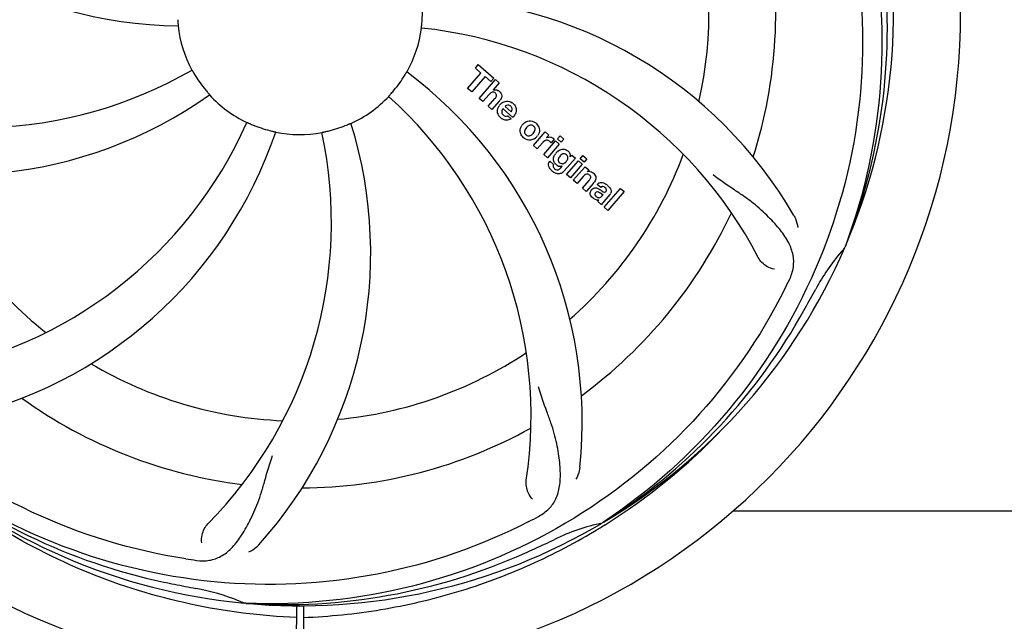
# Model space of a CAD drawing. Units: millimetres. Extents: x 17687 to 24419, y 2673 to 7538.
# Drawn here: x 19759 to 19917, y 4249 to 4345 of the extents above; entities that cross this region are included whole.
import ezdxf

# ---------------------------------------------------------------- set-up
doc = ezdxf.new("R2010")
doc.units = ezdxf.units.MM
doc.layers.add('COTAS', color=7, linetype='Continuous')
doc.styles.add('ARIAL', font='arial.ttf')
doc.dimstyles.new('Diseño_PlanosFabricacion', dxfattribs={"dimtxt": 40, "dimasz": 45, "dimexe": 10, "dimexo": 10, "dimgap": 10, "dimtad": 1, "dimtih": 1, "dimtoh": 1, "dimdec": 0, "dimzin": 1, "dimdsep": 46, "dimtxsty": 'ARIAL', "dimcen": 15, "dimadec": 0, "dimazin": 0, "dimtp": 0.05, "dimtm": 0.05, "dimtfac": 1, "dimtdec": 0, "dimtofl": 0, "dimtmove": 0, "dimatfit": 3, "dimfxl": 0, "dimtolj": 1, "dimarcsym": 0})

# ---------------------------------------------------------------- blocks, each defined once
blk = doc.blocks.new('*D5')
at = {"layer": 'COTAS', "color": 0, "lineweight": -2}
for p, q in [((21983.83, 4502.12), (21983.83, 3975.67)), ((18493.83, 4230.62), (18493.83, 3975.67)), ((18538.83, 3985.67), (21938.83, 3985.67))]:
    blk.add_line(p, q, dxfattribs=at)
at = {"layer": 'COTAS', "color": 0}
for points in [[(18538.83, 3993.17), (18538.83, 3978.17), (18493.83, 3985.67)], [(21938.83, 3993.17), (21938.83, 3978.17), (21983.83, 3985.67)]]:
    blk.add_solid(points, dxfattribs=at)
at = {"layer": 'Defpoints', "color": 0}
for p in [(21983.83, 4512.12), (18493.83, 4240.62), (21983.83, 3985.67)]:
    blk.add_point(p, dxfattribs=at)
at = {"layer": 'COTAS', "color": 0, "insert": (20376.33, 4016.11), "char_height": 40, "attachment_point": 5, "style": 'ARIAL'}
blk.add_mtext('\\A1;3490 mm', dxfattribs=at)
blk = doc.blocks.new('A$C2C46514A')
for p, q in [((1338.14, 159.67), (1338.62, 160.23)), ((1339.04, 158.89), (1338.14, 159.67)), ((1338.62, 160.23), (1341.1, 158.08)), ((1336.9, 156.43), (1339.04, 158.89)), ((1339.71, 158.31), (1337.57, 155.85)), ((1340.61, 157.52), (1339.71, 158.31)), ((1341.1, 158.08), (1340.61, 157.52)), ((1337.57, 155.85), (1336.9, 156.43)), ((1338.76, 154.82), (1341.38, 157.84)), ((1341.98, 157.31), (1341.01, 156.17)), ((1341.38, 157.84), (1341.98, 157.31)), ((1339.36, 154.3), (1338.76, 154.82)), ((1340.35, 155.44), (1339.36, 154.3)), ((1340.21, 153.56), (1341.28, 154.79)), ((1340.81, 153.03), (1340.21, 153.56)), ((1341.98, 154.38), (1340.81, 153.03)), ((1342.91, 153.54), (1343.89, 152.69)), ((1344.16, 151.78), (1342.58, 153.15)), ((1343.36, 152.01), (1343.89, 151.55)), ((1347.45, 147.26), (1349.35, 149.45)), ((1349.35, 149.45), (1349.92, 148.95)), ((1349.92, 148.95), (1349.58, 148.54)), ((1351.31, 148.34), (1351.74, 148.83)), ((1351.74, 148.83), (1352.34, 148.31)), ((1348.05, 146.74), (1347.45, 147.26)), ((1348.91, 147.72), (1348.05, 146.74)), ((1349.11, 145.82), (1351.01, 148)), ((1351.61, 147.48), (1349.71, 145.29)), ((1350.79, 148.26), (1350.31, 147.7)), ((1351.01, 148), (1351.61, 147.48)), ((1351.91, 147.82), (1351.31, 148.34)), ((1352.34, 148.31), (1351.91, 147.82)), ((1349.71, 145.29), (1349.11, 145.82)), ((1353.36, 145.45), (1353.62, 145.74)), ((1353.62, 145.74), (1354.19, 145.24)), ((1354.98, 145.15), (1355.41, 145.64)), ((1355.41, 145.64), (1356.01, 145.12)), ((1350.08, 144.75), (1350.68, 144.23)), ((1351.84, 143.7), (1352.06, 143.96)), ((1354.19, 145.24), (1352.41, 143.2)), ((1352.79, 142.62), (1354.69, 144.81)), ((1355.29, 144.29), (1353.39, 142.1)), ((1353.86, 141.69), (1355.76, 143.87)), ((1354.69, 144.81), (1355.29, 144.29)), ((1355.58, 144.62), (1354.98, 145.15)), ((1356.01, 145.12), (1355.58, 144.62)), ((1355.76, 143.87), (1356.33, 143.38)), ((1353.39, 142.1), (1352.79, 142.62)), ((1355.46, 142.31), (1354.46, 141.17)), ((1356.33, 143.38), (1356.08, 143.06)), ((1354.46, 141.17), (1353.86, 141.69)), ((1355.31, 140.43), (1356.38, 141.66)), ((1357.08, 141.25), (1355.91, 139.91)), ((1358.26, 140.52), (1357.66, 141.04)), ((1355.91, 139.91), (1355.31, 140.43)), ((1358.46, 139.17), (1358.66, 139.4)), ((1359.74, 139.43), (1358.75, 138.29)), ((1358.81, 137.38), (1361.43, 140.4)), ((1362.04, 139.88), (1359.41, 136.86)), ((1361.43, 140.4), (1362.04, 139.88)), ((1358.4, 137.74), (1357.8, 138.27)), ((1359.41, 136.86), (1358.81, 137.38)), ((1397.51, 131.14), (1397.43, 130.92)), ((1379.51, 88.71), (1449.5, 88.71)), ((1358.72, 86.88), (1358.52, 86.75)), ((1358.75, 86.34), (1358.97, 86.48)), ((1301.31, 73.87), (1301.07, 73.88)), ((1309.45, 73.5), (1309.39, 62.72)), ((1310.55, 73.49), (1310.61, 62.72))]:
    blk.add_line(p, q)
for centre, radius, start, end in [((1310, 168.71), 106, 90.3322, 269.6678), ((1310, 168.71), 106, 270.3322, 89.6678), ((1291.34, 236.45), 70, 210.0575, 269.2752), ((1310, 168.71), 95.24, 336.766, 12.6081), ((1310, 168.71), 65.62, 347.3057, 15.6102), ((1310, 168.71), 76.34, 342.2607, 11.0406), ((1309.65, 166.14), 94.59, 338.28, 6.0919), ((1328.66, 100.98), 70, 30.0577, 89.2752), ((1310, 168.71), 19.65, 355.2896, 3.7124), ((1310, 168.71), 19.69, 186.5901, 208.3664), ((1310, 168.71), 19.69, 330.5901, 352.3664), ((1322.31, 97.48), 69, 27.4683, 84.0184), ((1258.17, 219.11), 69, 243.4682, 300.0184), ((1310, 168.71), 19.65, 211.2896, 219.7124), ((1310, 168.71), 19.65, 319.2896, 327.7124), ((1285.28, 102.95), 70, 354.0566, 53.2752), ((1255.09, 212.55), 70, 246.0566, 305.2752), ((1310, 168.71), 19.69, 222.5901, 244.3664), ((1310, 168.71), 19.69, 294.5901, 316.3664), ((1278.08, 103.85), 69, 351.4682, 48.0184), ((1341.28, 155.26), 0.945, 100.5412, 107.1249), ((1341.37, 155.3), 0.899, 49.0106, 56.3767), ((1343.51, 152.6), 1.86, 139.0198, 145.648), ((1339.46, 156.57), 3.33, 318.9516, 321.0985), ((1343.4, 152.7), 1.71, 135.0045, 138.9895), ((1343.42, 152.67), 1.75, 125.7621, 135.0071), ((1343.43, 153.04), 0.712, 127.0625, 136.0874), ((1343.25, 152.87), 1.5, 48.9535, 56.9172), ((1343.45, 153.11), 1.87, 228.9679, 235.5054), ((1342.62, 153.3), 2.16, 315.4071, 321.38), ((1238.45, 179.02), 69, 279.4683, 336.0184), ((1310, 168.71), 19.65, 247.2896, 255.7124), ((1251.35, 130.04), 70, 318.0566, 17.2752), ((1310, 168.71), 19.65, 283.2896, 291.7124), ((1347.12, 149.46), 1.82, 139.0311, 146.129), ((1347.17, 149.42), 1.88, 126.039, 138.9944), ((1346.77, 149.55), 1.69, 49.0383, 55.9728), ((1239.82, 171.9), 70, 282.0566, 341.2752), ((1246.05, 134.99), 69, 315.4682, 12.0184), ((1310, 168.71), 19.69, 258.5901, 280.3664), ((1347.01, 149.83), 1.72, 229.0338, 235.8314), ((1346.61, 149.9), 1.85, 305.7349, 318.977), ((1346.59, 149.92), 1.87, 319.0201, 325.8339), ((1350.07, 147.69), 0.934, 49.006, 58.0522), ((1350.35, 146.47), 1.91, 135.3267, 139.0571), ((1352.92, 144.55), 2.37, 138.977, 143.6373), ((1352.53, 144.89), 1.85, 127.3859, 138.9961), ((1352.13, 145.36), 1.34, 48.9678, 56.7585), ((1310, 168.71), 65.62, 311.3057, 339.6102), ((1352.32, 145.63), 1.06, 349.9629, 356.3333), ((1350.81, 144.19), 0.918, 142.4077, 149.4243), ((1351.84, 145), 1.09, 234.7225, 241.1544), ((1351.82, 144.97), 1.05, 241.2264, 260.0768), ((1351.81, 145.44), 1.17, 311.5371, 319.0483), ((1310, 168.71), 65.62, 203.3057, 231.6102), ((1352.68, 145.79), 3.42, 228.9779, 230.7675), ((1350.93, 144.41), 1.16, 314.6815, 321.6086), ((1356.37, 142.11), 1, 94.4294, 107.0981), ((1356.38, 142.08), 1.02, 81.959, 94.4924), ((1356.35, 142.03), 1.08, 49.0146, 55.8678), ((1356.01, 141.64), 1.6, 44.8207, 48.9938), ((1354.7, 143.32), 3.15, 318.9507, 321.3723), ((1355.22, 142.9), 2.48, 321.3673, 324.3982), ((1358.66, 140.11), 0.576, 124.0781, 133.8321), ((1357.75, 139.14), 2.34, 52.3321, 56.4022), ((1357.4, 138.68), 2.93, 48.935, 52.3346), ((1359.08, 140), 0.877, 318.9728, 328.7064), ((1358.25, 140.35), 1.95, 228.9315, 232.7681), ((1357.87, 139.66), 1.15, 256.6343, 262.2175), ((1310, 168.71), 76.34, 306.2607, 335.0406), ((1310, 168.71), 95.24, 300.766, 336.6079), ((1423.2, 107.91), 34.55, 139.7531, 151.7572), ((1422.38, 108.58), 33.48, 138.1995, 139.7196), ((1249.37, 193.55), 154.79, 333.3764, 334.0196), ((1310, 168.71), 93.95, 330.6963, 331.7582), ((1085.77, 294.58), 351.09, 330.1224, 330.6945), ((1308.21, 166.84), 94.59, 302.28, 330.0931), ((1310, 168.71), 65.62, 275.3057, 303.6102), ((1310, 168.71), 65.62, 239.3057, 267.6102), ((1310, 168.71), 76.34, 234.2607, 263.0406), ((1310, 168.71), 76.34, 270.2607, 299.0406), ((1307.26, 169.16), 97.52, 302.0226, 316.3787), ((1307.67, 169.84), 94.59, 230.28, 258.0932), ((1310, 168.71), 95.24, 228.766, 264.6079), ((1275.55, 224.44), 154.79, 297.3764, 298.0196), ((1310, 168.71), 95.24, 264.766, 300.6079), ((1365.81, 53.06), 34.47, 102.2574, 115.7674), ((1307.17, 169.28), 97.67, 301.3178, 301.8754), ((1310, 168.71), 93.95, 294.6963, 295.7582), ((1202.57, 402.35), 351.1, 294.1224, 294.6945), ((1314.89, 234.05), 154.79, 261.3764, 262.0196), ((1307.45, 168.25), 94.59, 266.28, 294.0932), ((1360.41, 420.87), 351.1, 258.1224, 258.6945), ((1310, 168.71), 93.95, 258.6963, 259.7582), ((1287.15, 42.26), 34.55, 67.7531, 79.7572), ((1287.54, 43.26), 33.48, 66.1995, 67.7196)]:
    blk.add_arc(centre, radius, start, end)
for points, knots in [([(1376.37, 228.9), (1382.49, 222.86), (1393.1, 208.83), (1402.43, 184.03), (1404.43, 157.24), (1400.62, 139.55), (1397.51, 131.14)], [0, 0, 0, 0, 0.244703, 0.492965, 0.744714, 1, 1, 1, 1]), ([(1399.07, 178.39), (1400.47, 169.91), (1400.81, 152.33), (1393.78, 126.78), (1379.65, 103.92), (1366.17, 91.86), (1358.72, 86.88)], [0, 0, 0, 0, 0.244703, 0.492965, 0.744714, 1, 1, 1, 1]), ([(1290.39, 167.44), (1290.4, 167.31), (1290.41, 167.13), (1290.43, 166.9), (1290.44, 166.75), (1290.45, 166.63), (1290.46, 166.53), (1290.45, 166.49), (1290.46, 166.45), (1290.46, 166.45)], [0, 0, 0, 0, 0.384532, 0.558715, 0.710378, 0.834237, 0.925396, 0.98111, 1, 1, 1, 1]), ([(1329.5, 166.1), (1329.49, 166.1), (1329.5, 166.14), (1329.5, 166.18), (1329.51, 166.28), (1329.52, 166.4), (1329.54, 166.55), (1329.56, 166.78), (1329.58, 166.97), (1329.59, 167.1)], [0, 0, 0, 0, 0.01912, 0.07512, 0.166634, 0.29019, 0.441474, 0.614873, 1, 1, 1, 1]), ([(1292.69, 159.37), (1292.7, 159.37), (1292.71, 159.33), (1292.74, 159.3), (1292.78, 159.21), (1292.85, 159.11), (1292.92, 158.98), (1293.04, 158.78), (1293.14, 158.62), (1293.2, 158.51)], [0, 0, 0, 0, 0.01912, 0.07512, 0.166634, 0.29019, 0.441474, 0.614873, 1, 1, 1, 1]), ([(1326.62, 158.21), (1326.68, 158.32), (1326.78, 158.48), (1326.9, 158.68), (1326.98, 158.81), (1327.04, 158.91), (1327.09, 158.99), (1327.12, 159.02), (1327.13, 159.06), (1327.14, 159.06)], [0, 0, 0, 0, 0.384578, 0.558798, 0.710456, 0.834292, 0.925436, 0.981124, 1, 1, 1, 1]), ([(1294.88, 156.16), (1294.96, 156.06), (1295.08, 155.92), (1295.23, 155.74), (1295.33, 155.63), (1295.41, 155.54), (1295.47, 155.46), (1295.49, 155.43), (1295.52, 155.4), (1295.52, 155.4)], [0, 0, 0, 0, 0.384577, 0.558797, 0.710453, 0.834289, 0.925434, 0.981123, 1, 1, 1, 1]), ([(1324.24, 155.14), (1324.23, 155.14), (1324.27, 155.17), (1324.29, 155.21), (1324.36, 155.28), (1324.43, 155.37), (1324.53, 155.48), (1324.69, 155.66), (1324.81, 155.8), (1324.9, 155.89)], [0, 0, 0, 0, 0.01912, 0.07512, 0.166634, 0.29019, 0.441474, 0.614873, 1, 1, 1, 1]), ([(1341.12, 155.81), (1341.04, 155.84), (1340.76, 155.84), (1340.55, 155.66), (1340.43, 155.53)], [0, 0, 0, 0, 0.34297, 1, 1, 1, 1]), ([(1341.11, 156.19), (1341.33, 156.23), (1341.61, 156.2), (1341.83, 156.07), (1341.87, 156.04)], [0, 0, 0, 0, 0.839872, 1, 1, 1, 1]), ([(1341.36, 155.66), (1341.29, 155.72), (1341.21, 155.78), (1341.12, 155.81), (1341.12, 155.81)], [0, 0, 0, 0, 0.987938, 1, 1, 1, 1]), ([(1341.52, 155.17), (1341.53, 155.19), (1341.55, 155.3), (1341.53, 155.49), (1341.42, 155.61), (1341.36, 155.66)], [0, 0, 0, 0, 0.151485, 0.573398, 1, 1, 1, 1]), ([(1341.96, 155.97), (1342.18, 155.79), (1342.51, 155.32), (1342.31, 154.85), (1342.2, 154.67)], [0, 0, 0, 0, 0.595259, 1, 1, 1, 1]), ([(1341.72, 152.51), (1341.7, 152.58), (1341.64, 152.97), (1341.79, 153.38), (1341.97, 153.65)], [0, 0, 0, 0, 0.171757, 1, 1, 1, 1]), ([(1343.39, 153.74), (1343.38, 153.74), (1343.24, 153.74), (1343.1, 153.69), (1343, 153.61)], [0, 0, 0, 0, 0.107793, 1, 1, 1, 1]), ([(1343.99, 152.89), (1344.03, 152.99), (1344.08, 153.23), (1343.93, 153.47), (1343.82, 153.57)], [0, 0, 0, 0, 0.392301, 1, 1, 1, 1]), ([(1344.23, 154), (1344.38, 153.87), (1344.65, 153.54), (1344.73, 153.06), (1344.7, 152.79), (1344.69, 152.73)], [0, 0, 0, 0, 0.435023, 0.877838, 1, 1, 1, 1]), ([(1342.37, 152.7), (1342.37, 152.67), (1342.36, 152.46), (1342.5, 152.25), (1342.64, 152.13)], [0, 0, 0, 0, 0.134375, 1, 1, 1, 1]), ([(1343.07, 151.95), (1343.11, 151.94), (1343.21, 151.95), (1343.31, 151.97), (1343.36, 152.01)], [0, 0, 0, 0, 0.410012, 1, 1, 1, 1]), ([(1301.49, 150.98), (1301.49, 150.98), (1301.52, 150.96), (1301.57, 150.95), (1301.66, 150.91), (1301.77, 150.86), (1301.9, 150.8), (1302.12, 150.71), (1302.29, 150.63), (1302.41, 150.58)], [0, 0, 0, 0, 0.01912, 0.07512, 0.166634, 0.29019, 0.441474, 0.614873, 1, 1, 1, 1]), ([(1317.27, 150.45), (1317.39, 150.5), (1317.56, 150.57), (1317.78, 150.66), (1317.91, 150.72), (1318.02, 150.76), (1318.11, 150.8), (1318.15, 150.81), (1318.19, 150.83), (1318.19, 150.83)], [0, 0, 0, 0, 0.384577, 0.558797, 0.710453, 0.834289, 0.925434, 0.981123, 1, 1, 1, 1]), ([(1343.32, 151.33), (1343.23, 151.32), (1342.96, 151.3), (1342.71, 151.39), (1342.56, 151.47)], [0, 0, 0, 0, 0.372718, 1, 1, 1, 1]), ([(1345.43, 149.13), (1345.38, 149.26), (1345.26, 149.72), (1345.42, 150.2), (1345.61, 150.48)], [0, 0, 0, 0, 0.285927, 1, 1, 1, 1]), ([(1346.06, 150.94), (1346.27, 151.1), (1346.83, 151.34), (1347.44, 151.14), (1347.72, 150.95)], [0, 0, 0, 0, 0.435843, 1, 1, 1, 1]), ([(1347.12, 150.54), (1347.06, 150.55), (1346.81, 150.53), (1346.6, 150.39), (1346.47, 150.26)], [0, 0, 0, 0, 0.277895, 1, 1, 1, 1]), ([(1347.49, 150.38), (1347.41, 150.44), (1347.29, 150.52), (1347.16, 150.54), (1347.12, 150.54)], [0, 0, 0, 0, 0.759004, 1, 1, 1, 1]), ([(1347.61, 149.49), (1347.67, 149.6), (1347.75, 149.81), (1347.7, 150.11), (1347.61, 150.25), (1347.56, 150.3)], [0, 0, 0, 0, 0.422779, 0.776207, 1, 1, 1, 1]), ([(1348.33, 150.21), (1348.39, 150.08), (1348.5, 149.61), (1348.33, 149.14), (1348.14, 148.87)], [0, 0, 0, 0, 0.308163, 1, 1, 1, 1]), ([(1305.15, 149.67), (1305.27, 149.64), (1305.45, 149.59), (1305.68, 149.54), (1305.83, 149.5), (1305.94, 149.47), (1306.04, 149.46), (1306.07, 149.44), (1306.11, 149.44), (1306.11, 149.43)], [0, 0, 0, 0, 0.384579, 0.5588, 0.710458, 0.834294, 0.925438, 0.981125, 1, 1, 1, 1]), ([(1313.54, 149.36), (1313.54, 149.37), (1313.58, 149.37), (1313.62, 149.39), (1313.71, 149.4), (1313.83, 149.43), (1313.98, 149.46), (1314.21, 149.51), (1314.39, 149.56), (1314.52, 149.59)], [0, 0, 0, 0, 0.01912, 0.07512, 0.166634, 0.29019, 0.441474, 0.614873, 1, 1, 1, 1]), ([(1346.15, 149.86), (1346.09, 149.75), (1346.01, 149.54), (1346.05, 149.24), (1346.15, 149.1), (1346.19, 149.05)], [0, 0, 0, 0, 0.422406, 0.775768, 1, 1, 1, 1]), ([(1346.27, 148.98), (1346.35, 148.91), (1346.47, 148.84), (1346.6, 148.81), (1346.63, 148.81)], [0, 0, 0, 0, 0.756535, 1, 1, 1, 1]), ([(1346.63, 148.81), (1346.7, 148.8), (1346.95, 148.82), (1347.16, 148.96), (1347.29, 149.08)], [0, 0, 0, 0, 0.276229, 1, 1, 1, 1]), ([(1350.18, 148.62), (1350.26, 148.61), (1350.4, 148.57), (1350.51, 148.51), (1350.56, 148.48)], [0, 0, 0, 0, 0.596271, 1, 1, 1, 1]), ([(1291.68, 81.01), (1283.18, 82.3), (1266.35, 87.42), (1244.23, 101.99), (1226.86, 122.49), (1219.55, 139.04), (1217.12, 147.67)], [0, 0, 0, 0, 0.244703, 0.492965, 0.744714, 1, 1, 1, 1]), ([(1347.69, 148.4), (1347.48, 148.25), (1346.92, 148.01), (1346.31, 148.21), (1346.04, 148.4)], [0, 0, 0, 0, 0.437775, 1, 1, 1, 1]), ([(1349.91, 148.04), (1349.79, 148.1), (1349.64, 148.13), (1349.49, 148.11), (1349.48, 148.11)], [0, 0, 0, 0, 0.919314, 1, 1, 1, 1]), ([(1350.68, 144.94), (1350.68, 144.98), (1350.67, 145.16), (1350.7, 145.34), (1350.75, 145.47)], [0, 0, 0, 0, 0.233988, 1, 1, 1, 1]), ([(1351.4, 146.36), (1351.6, 146.51), (1351.93, 146.67), (1352.29, 146.67), (1352.39, 146.66)], [0, 0, 0, 0, 0.703634, 1, 1, 1, 1]), ([(1351.56, 145.35), (1351.5, 145.25), (1351.43, 145.04), (1351.45, 144.82), (1351.49, 144.72), (1351.49, 144.72)], [0, 0, 0, 0, 0.546752, 0.974703, 1, 1, 1, 1]), ([(1352.56, 145.9), (1352.46, 145.94), (1352.33, 145.95), (1352.21, 145.92), (1352.19, 145.91)], [0, 0, 0, 0, 0.785702, 1, 1, 1, 1]), ([(1352.39, 146.66), (1352.45, 146.65), (1352.62, 146.62), (1352.77, 146.54), (1352.86, 146.48)], [0, 0, 0, 0, 0.353907, 1, 1, 1, 1]), ([(1352.9, 144.97), (1352.95, 145.07), (1353.02, 145.27), (1352.97, 145.54), (1352.87, 145.68), (1352.83, 145.72)], [0, 0, 0, 0, 0.403957, 0.766546, 1, 1, 1, 1]), ([(1353.01, 146.37), (1353.14, 146.26), (1353.35, 146.01), (1353.38, 145.7), (1353.38, 145.56)], [0, 0, 0, 0, 0.565895, 1, 1, 1, 1]), ([(1350.04, 143.69), (1350, 143.77), (1349.91, 143.99), (1349.87, 144.33), (1349.96, 144.57), (1350.02, 144.66)], [0, 0, 0, 0, 0.271531, 0.683797, 1, 1, 1, 1]), ([(1350.68, 144.23), (1350.62, 144.12), (1350.59, 143.9), (1350.69, 143.73), (1350.73, 143.68)], [0, 0, 0, 0, 0.652978, 1, 1, 1, 1]), ([(1350.87, 144.45), (1350.84, 144.49), (1350.75, 144.64), (1350.7, 144.81), (1350.68, 144.94)], [0, 0, 0, 0, 0.289795, 1, 1, 1, 1]), ([(1351.98, 144.36), (1352.04, 144.35), (1352.21, 144.35), (1352.37, 144.41), (1352.47, 144.48)], [0, 0, 0, 0, 0.342637, 1, 1, 1, 1]), ([(1352.09, 142.91), (1352.03, 142.87), (1351.8, 142.74), (1351.41, 142.7), (1351.12, 142.78), (1351.02, 142.83)], [0, 0, 0, 0, 0.19812, 0.697042, 1, 1, 1, 1]), ([(1351.19, 143.38), (1351.24, 143.37), (1351.32, 143.37), (1351.4, 143.38), (1351.43, 143.39)], [0, 0, 0, 0, 0.627283, 1, 1, 1, 1]), ([(1356.26, 142.67), (1356.25, 142.67), (1356.16, 142.7), (1355.94, 142.72), (1355.76, 142.61), (1355.67, 142.53)], [0, 0, 0, 0, 0.027511, 0.446419, 1, 1, 1, 1]), ([(1356.63, 142.05), (1356.64, 142.08), (1356.66, 142.19), (1356.63, 142.37), (1356.52, 142.49), (1356.46, 142.53)], [0, 0, 0, 0, 0.16597, 0.591368, 1, 1, 1, 1]), ([(1356.52, 143.1), (1356.54, 143.09), (1356.7, 143.07), (1356.85, 143), (1356.96, 142.92)], [0, 0, 0, 0, 0.128977, 1, 1, 1, 1]), ([(1357.15, 142.77), (1357.33, 142.59), (1357.62, 142.13), (1357.39, 141.66), (1357.24, 141.46)], [0, 0, 0, 0, 0.510038, 1, 1, 1, 1]), ([(1388.52, 125.74), (1388.83, 126.37), (1389.27, 127.67), (1389.22, 129.76), (1388.44, 131.8), (1387.05, 133.82), (1385.12, 135.93), (1383.15, 137.71), (1381.27, 139.12), (1379.07, 140.57), (1377.37, 141.71), (1376.28, 142.58)], [0, 0, 0, 0, 0.092621, 0.17895, 0.271216, 0.377878, 0.503634, 0.649444, 0.729564, 0.814575, 1, 1, 1, 1]), ([(1357.9, 141.23), (1357.95, 141.26), (1358.09, 141.32), (1358.24, 141.34), (1358.33, 141.34)], [0, 0, 0, 0, 0.399653, 1, 1, 1, 1]), ([(1358.33, 141.34), (1358.39, 141.34), (1358.59, 141.32), (1358.78, 141.24), (1358.91, 141.17)], [0, 0, 0, 0, 0.275515, 1, 1, 1, 1]), ([(1358.94, 140.51), (1358.85, 140.59), (1358.69, 140.69), (1358.53, 140.67), (1358.49, 140.66)], [0, 0, 0, 0, 0.763001, 1, 1, 1, 1]), ([(1359.32, 140.88), (1359.43, 140.79), (1359.57, 140.65), (1359.69, 140.5), (1359.72, 140.46)], [0, 0, 0, 0, 0.746867, 1, 1, 1, 1]), ([(1356.73, 139.15), (1356.66, 139.26), (1356.55, 139.48), (1356.57, 139.82), (1356.66, 140), (1356.7, 140.07)], [0, 0, 0, 0, 0.380332, 0.74991, 1, 1, 1, 1]), ([(1356.79, 140.19), (1356.88, 140.29), (1357.07, 140.46), (1357.41, 140.5), (1357.61, 140.46), (1357.68, 140.43)], [0, 0, 0, 0, 0.403017, 0.757526, 1, 1, 1, 1]), ([(1357.41, 139.69), (1357.37, 139.64), (1357.31, 139.54), (1357.32, 139.43), (1357.33, 139.39)], [0, 0, 0, 0, 0.582801, 1, 1, 1, 1]), ([(1357.33, 139.39), (1357.33, 139.38), (1357.36, 139.26), (1357.46, 139.16), (1357.54, 139.09)], [0, 0, 0, 0, 0.090088, 1, 1, 1, 1]), ([(1358.05, 139.7), (1357.95, 139.76), (1357.82, 139.83), (1357.68, 139.82), (1357.66, 139.82)], [0, 0, 0, 0, 0.82955, 1, 1, 1, 1]), ([(1357.76, 138.95), (1357.84, 138.92), (1358.1, 138.85), (1358.35, 139.04), (1358.46, 139.17)], [0, 0, 0, 0, 0.328005, 1, 1, 1, 1]), ([(1358.66, 139.4), (1358.55, 139.39), (1358.34, 139.51), (1358.15, 139.64), (1358.05, 139.7)], [0, 0, 0, 0, 0.465809, 1, 1, 1, 1]), ([(1358.32, 140.07), (1358.38, 140.03), (1358.54, 139.92), (1358.73, 139.79), (1358.87, 139.78), (1358.89, 139.78)], [0, 0, 0, 0, 0.317645, 0.92137, 1, 1, 1, 1]), ([(1358.89, 139.78), (1358.91, 139.78), (1358.98, 139.79), (1359.04, 139.84), (1359.07, 139.87)], [0, 0, 0, 0, 0.332308, 1, 1, 1, 1]), ([(1359.07, 139.87), (1359.12, 139.92), (1359.19, 140.03), (1359.19, 140.19), (1359.15, 140.26), (1359.15, 140.28)], [0, 0, 0, 0, 0.459175, 0.866943, 1, 1, 1, 1]), ([(1359.72, 140.46), (1359.78, 140.38), (1359.89, 140.19), (1359.97, 139.86), (1359.88, 139.63), (1359.83, 139.55)], [0, 0, 0, 0, 0.287116, 0.696255, 1, 1, 1, 1]), ([(1357.28, 138.67), (1357.25, 138.68), (1357.18, 138.72), (1357.11, 138.77), (1357.07, 138.8)], [0, 0, 0, 0, 0.369117, 1, 1, 1, 1]), ([(1358.75, 138.29), (1358.67, 138.2), (1358.54, 138.03), (1358.42, 137.84), (1358.4, 137.74)], [0, 0, 0, 0, 0.536646, 1, 1, 1, 1]), ([(1389.24, 136.04), (1389.34, 135.88), (1389.64, 135.27), (1389.83, 134.6), (1389.88, 134.1)], [0, 0, 0, 0, 0.271962, 1, 1, 1, 1]), ([(1386.12, 127.43), (1385.7, 127.48), (1384.67, 127.92), (1383.84, 128.71), (1383.53, 129.3)], [0, 0, 0, 0, 0.388616, 1, 1, 1, 1]), ([(1387.75, 124.19), (1383.9, 116.51), (1373.83, 102.08), (1353.13, 85.54), (1328.26, 75.36), (1310.27, 73.52), (1301.31, 73.87)], [0, 0, 0, 0, 0.244703, 0.492965, 0.744714, 1, 1, 1, 1]), ([(1348.27, 87.8), (1348.88, 88.13), (1350.01, 88.91), (1351.19, 90.63), (1351.76, 92.73), (1351.83, 95.18), (1351.51, 98.01), (1350.97, 100.61), (1350.27, 102.84), (1349.35, 105.31), (1348.65, 107.22), (1348.26, 108.56)], [0, 0, 0, 0, 0.092716, 0.179117, 0.271424, 0.378103, 0.503836, 0.649603, 0.729702, 0.814686, 1, 1, 1, 1]), ([(1309.44, 71.6), (1303.73, 71.82), (1292.32, 73.26), (1275.86, 78.33), (1260.53, 86.2), (1251.37, 93.15), (1247.14, 97)], [0, 0, 0, 0, 0.250002, 0.499994, 0.749995, 1, 1, 1, 1]), ([(1346.73, 86.99), (1339.1, 83.04), (1322.48, 77.29), (1296.01, 76.07), (1269.9, 82.45), (1254.26, 91.54), (1247.23, 97.09)], [0, 0, 0, 0, 0.244703, 0.492965, 0.744714, 1, 1, 1, 1]), ([(1293.4, 80.76), (1294.09, 80.66), (1295.46, 80.64), (1297.42, 81.33), (1299.12, 82.69), (1300.62, 84.64), (1302.02, 87.11), (1303.11, 89.53), (1303.86, 91.74), (1304.57, 94.28), (1305.12, 96.24), (1305.59, 97.55)], [0, 0, 0, 0, 0.092727, 0.179138, 0.27145, 0.378129, 0.50386, 0.649625, 0.729722, 0.814701, 1, 1, 1, 1]), ([(1354.9, 95.7), (1354.88, 95.51), (1354.77, 94.84), (1354.53, 94.19), (1354.28, 93.76)], [0, 0, 0, 0, 0.271836, 1, 1, 1, 1]), ([(1347.31, 90.57), (1347.01, 90.86), (1346.43, 91.82), (1346.22, 92.95), (1346.32, 93.61)], [0, 0, 0, 0, 0.388616, 1, 1, 1, 1]), ([(1294.26, 83.56), (1294.18, 83.98), (1294.28, 85.09), (1294.77, 86.13), (1295.24, 86.6)], [0, 0, 0, 0, 0.388617, 1, 1, 1, 1]), ([(1310.56, 71.6), (1314.72, 71.76), (1323.04, 72.61), (1335.24, 75.44), (1346.98, 79.8), (1354.38, 83.68), (1357.94, 85.84)], [0, 0, 0, 0, 0.249996, 0.499996, 0.749997, 1, 1, 1, 1]), ([(1303.41, 83.25), (1303.29, 83.11), (1302.8, 82.63), (1302.22, 82.25), (1301.77, 82.05)], [0, 0, 0, 0, 0.271837, 1, 1, 1, 1])]:
    blk.add_open_spline(points, degree=3, knots=knots)
for points in [[(1340.43, 155.53), (1340.4, 155.5), (1340.38, 155.47), (1340.35, 155.44)], [(1341.28, 154.79), (1341.38, 154.9), (1341.48, 155.03), (1341.52, 155.17)], [(1342.2, 154.67), (1342.16, 154.6), (1342.11, 154.54), (1342.06, 154.47)], [(1342.4, 154.09), (1342.51, 154.17), (1342.62, 154.23), (1342.74, 154.28)], [(1342.74, 154.28), (1342.86, 154.33), (1342.99, 154.36), (1343.12, 154.37)], [(1343.12, 154.37), (1343.45, 154.4), (1343.79, 154.31), (1344.06, 154.13)], [(1343.82, 153.57), (1343.7, 153.67), (1343.55, 153.74), (1343.39, 153.74)], [(1341.86, 152.15), (1341.8, 152.26), (1341.75, 152.39), (1341.72, 152.51)], [(1342.22, 151.7), (1342.08, 151.82), (1341.95, 151.98), (1341.86, 152.15)], [(1342.46, 152.98), (1342.41, 152.89), (1342.38, 152.8), (1342.37, 152.7)], [(1342.58, 153.15), (1342.54, 153.1), (1342.5, 153.04), (1342.46, 152.98)], [(1342.64, 152.13), (1342.75, 152.03), (1342.91, 151.96), (1343.07, 151.95)], [(1343.89, 152.69), (1343.91, 152.72), (1343.93, 152.76), (1343.95, 152.79)], [(1343.95, 152.79), (1343.96, 152.82), (1343.98, 152.86), (1343.99, 152.89)], [(1344.69, 152.73), (1344.63, 152.45), (1344.49, 152.18), (1344.31, 151.95)], [(1342.56, 151.47), (1342.5, 151.5), (1342.45, 151.53), (1342.39, 151.57)], [(1343.89, 151.55), (1343.72, 151.44), (1343.52, 151.37), (1343.32, 151.33)], [(1346.35, 150.13), (1346.27, 150.05), (1346.2, 149.96), (1346.15, 149.86)], [(1346.47, 150.26), (1346.43, 150.22), (1346.39, 150.18), (1346.35, 150.13)], [(1347.56, 150.3), (1347.54, 150.33), (1347.51, 150.35), (1347.49, 150.38)], [(1347.88, 150.83), (1348.07, 150.67), (1348.23, 150.45), (1348.33, 150.21)], [(1345.88, 148.52), (1345.69, 148.69), (1345.53, 148.9), (1345.43, 149.13)], [(1346.19, 149.05), (1346.22, 149.03), (1346.24, 149), (1346.27, 148.98)], [(1347.29, 149.08), (1347.33, 149.12), (1347.37, 149.17), (1347.41, 149.21)], [(1347.41, 149.21), (1347.48, 149.3), (1347.55, 149.39), (1347.61, 149.49)], [(1349.58, 148.54), (1349.76, 148.63), (1349.97, 148.65), (1350.18, 148.62)], [(1349.27, 148.03), (1349.17, 147.98), (1349.07, 147.9), (1348.99, 147.81)], [(1349.48, 148.11), (1349.41, 148.1), (1349.34, 148.07), (1349.27, 148.03)], [(1350.11, 147.91), (1350.05, 147.96), (1349.98, 148), (1349.91, 148.04)], [(1350.31, 147.7), (1350.25, 147.78), (1350.18, 147.85), (1350.11, 147.91)], [(1350.68, 148.4), (1350.72, 148.36), (1350.76, 148.31), (1350.79, 148.26)], [(1350.75, 145.47), (1350.81, 145.64), (1350.9, 145.81), (1351.01, 145.95)], [(1351.74, 145.59), (1351.67, 145.52), (1351.61, 145.44), (1351.56, 145.35)], [(1351.84, 145.7), (1351.8, 145.67), (1351.77, 145.63), (1351.74, 145.59)], [(1352.19, 145.91), (1352.06, 145.88), (1351.94, 145.8), (1351.84, 145.7)], [(1352.76, 145.79), (1352.7, 145.84), (1352.63, 145.88), (1352.56, 145.9)], [(1352.83, 145.72), (1352.81, 145.75), (1352.79, 145.77), (1352.76, 145.79)], [(1350.98, 144.32), (1350.94, 144.36), (1350.9, 144.4), (1350.87, 144.45)], [(1351.11, 144.19), (1351.06, 144.23), (1351.02, 144.27), (1350.98, 144.32)], [(1351.21, 144.11), (1351.17, 144.14), (1351.14, 144.16), (1351.11, 144.19)], [(1351.49, 144.72), (1351.51, 144.68), (1351.53, 144.65), (1351.56, 144.61)], [(1351.56, 144.61), (1351.59, 144.58), (1351.62, 144.54), (1351.65, 144.51)], [(1351.85, 143.92), (1351.78, 143.92), (1351.71, 143.92), (1351.64, 143.93)], [(1351.65, 144.51), (1351.74, 144.44), (1351.86, 144.38), (1351.98, 144.36)], [(1352.06, 143.96), (1351.99, 143.94), (1351.92, 143.93), (1351.85, 143.92)], [(1352.47, 144.48), (1352.51, 144.5), (1352.55, 144.53), (1352.58, 144.56)], [(1352.69, 144.67), (1352.72, 144.7), (1352.74, 144.74), (1352.77, 144.77)], [(1352.77, 144.77), (1352.82, 144.83), (1352.86, 144.9), (1352.9, 144.97)], [(1350.23, 143.41), (1350.16, 143.5), (1350.1, 143.59), (1350.04, 143.69)], [(1350.43, 143.21), (1350.36, 143.27), (1350.3, 143.34), (1350.23, 143.41)], [(1351.02, 142.83), (1350.84, 142.9), (1350.67, 143.02), (1350.51, 143.14)], [(1350.73, 143.68), (1350.75, 143.65), (1350.77, 143.63), (1350.79, 143.61)], [(1350.79, 143.61), (1350.82, 143.59), (1350.84, 143.56), (1350.86, 143.54)], [(1350.86, 143.54), (1350.95, 143.47), (1351.07, 143.41), (1351.19, 143.38)], [(1351.43, 143.39), (1351.51, 143.42), (1351.58, 143.46), (1351.65, 143.51)], [(1351.65, 143.51), (1351.68, 143.53), (1351.71, 143.56), (1351.75, 143.59)], [(1352.41, 143.2), (1352.32, 143.09), (1352.21, 142.99), (1352.09, 142.91)], [(1355.56, 142.43), (1355.53, 142.39), (1355.49, 142.35), (1355.46, 142.31)], [(1355.67, 142.53), (1355.63, 142.5), (1355.6, 142.47), (1355.56, 142.43)], [(1356.46, 142.53), (1356.4, 142.59), (1356.33, 142.64), (1356.26, 142.67)], [(1356.38, 141.66), (1356.48, 141.78), (1356.59, 141.91), (1356.63, 142.05)], [(1357.66, 141.04), (1357.73, 141.12), (1357.81, 141.18), (1357.9, 141.23)], [(1358.49, 140.66), (1358.43, 140.64), (1358.38, 140.62), (1358.33, 140.58)], [(1358.91, 141.17), (1358.96, 141.15), (1359.01, 141.12), (1359.05, 141.09)], [(1356.7, 140.07), (1356.73, 140.11), (1356.76, 140.15), (1356.79, 140.19)], [(1356.97, 138.88), (1356.88, 138.96), (1356.79, 139.05), (1356.73, 139.15)], [(1357.66, 139.82), (1357.56, 139.8), (1357.47, 139.76), (1357.41, 139.69)], [(1357.54, 139.09), (1357.6, 139.04), (1357.68, 138.99), (1357.76, 138.95)], [(1357.68, 140.43), (1357.76, 140.41), (1357.83, 140.37), (1357.9, 140.34)], [(1357.9, 140.34), (1357.93, 140.32), (1357.97, 140.3), (1358.01, 140.27)], [(1358.01, 140.27), (1358.04, 140.25), (1358.08, 140.23), (1358.11, 140.21)], [(1358.11, 140.21), (1358.18, 140.16), (1358.25, 140.11), (1358.32, 140.07)], [(1359.15, 140.28), (1359.1, 140.37), (1359.02, 140.44), (1358.94, 140.51)], [(1357.6, 138.54), (1357.49, 138.57), (1357.38, 138.61), (1357.28, 138.67)], [(1357.94, 138.51), (1357.86, 138.51), (1357.79, 138.51), (1357.71, 138.52)], [(1357.8, 138.27), (1357.81, 138.3), (1357.82, 138.33), (1357.84, 138.36)], [(1357.84, 138.36), (1357.87, 138.41), (1357.9, 138.47), (1357.94, 138.51)]]:
    blk.add_open_spline(points, degree=3)

msp = doc.modelspace()

# ---------------------------------------------------------------- block references
msp.add_blockref('A$C2C46514A', (18493.83, 4177.92))

# ---------------------------------------------------------------- dimensions: what is measured, and where the dimension line sits
at = {"layer": 'COTAS'}
dim = msp.add_linear_dim(base=(21983.83, 3985.67), p1=(18493.83, 4240.62), p2=(21983.83, 4512.12), dimstyle='Diseño_PlanosFabricacion', override={"dimpost": ' mm'}, dxfattribs=at)
dim.commit()
dim.dimension.update_dxf_attribs({"geometry": '*D5', "text_midpoint": (20376.33, 3985.67), "dimtype": 160})

doc.saveas('drawing.dxf')
